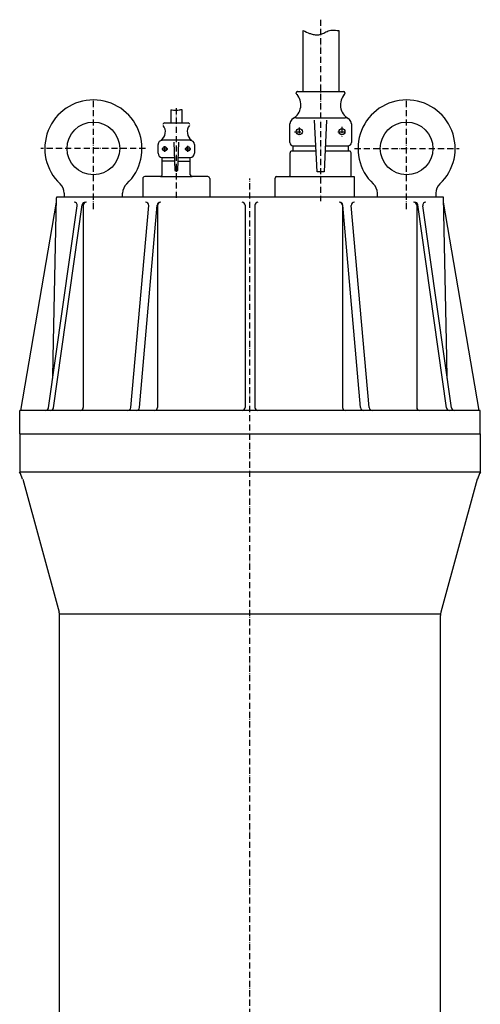
# Model space of a CAD drawing. Extents: x -387 to 387, y 0 to 3206.
# Drawn here: x -375 to 375, y 1603 to 3206 of the extents above; entities that cross this region are included whole.
import ezdxf

# ---------------------------------------------------------------- set-up
doc = ezdxf.new("R2010")
doc.units = 0
doc.linetypes.add('GEN7', pattern=[15, 10, -2.5, 0, -2.5])
doc.layers.get('0').update_dxf_attribs({"linetype": 'CONTINUOUS'})
doc.layers.add('4', color=3, linetype='CONTINUOUS')
doc.layers.add('7', color=4, linetype='GEN7')

msp = doc.modelspace()

# ---------------------------------------------------------------- linework, layer by layer
for p, q in [((86.8, 3088.6), (86.8, 3187.9)), ((144.7, 3187.9), (144.7, 3088.6)), ((75.4, 3085.7), (75.4, 3086.7)), ((77.3, 3088.6), (152.7, 3088.6)), ((154.6, 3086.7), (154.6, 3085.7)), ((-128.9, 3059), (-128.9, 3037.5)), ((-111.1, 3059.6), (-111.1, 3037.5)), ((74.9, 3046), (155.1, 3046)), ((-139.3, 3037.5), (-100.7, 3037.5)), ((65, 3005.9), (65, 3036.1)), ((109.1, 2958.2), (105.2, 3042.1)), ((124.8, 3042.1), (120.9, 2958.2)), ((165, 3036.1), (165, 3005.9)), ((-149.7, 2988.5), (-149.7, 3002.3)), ((-97.2, 3009.3), (-142.8, 3009.3)), ((-124.2, 3006.3), (-122.6, 2960.2)), ((-117.4, 2960.2), (-115.8, 3006.3)), ((-90.3, 3002.3), (-90.3, 2988.5)), ((70.4, 3000.5), (107.3, 3000.5)), ((70.4, 2991.5), (70.4, 3000.5)), ((122.7, 3000.5), (159.6, 3000.5)), ((159.6, 3000.5), (159.6, 2991.5)), ((-142.8, 2953.3), (-142.8, 2981.5)), ((-142.8, 2981.5), (-123.3, 2981.5)), ((-116.7, 2981.5), (-97.2, 2981.5)), ((-97.2, 2953.3), (-97.2, 2981.5)), ((65.5, 2952.8), (65.5, 2989.1)), ((107.8, 2991.5), (67.9, 2991.5)), ((162.1, 2991.5), (122.2, 2991.5)), ((164.5, 2950.3), (164.5, 2989.1)), ((-123.1, 2975.1), (-142.8, 2975.1)), ((-116.9, 2975.1), (-97.2, 2975.1)), ((-145.8, 2950.3), (-171.5, 2950.3)), ((-145.8, 2950.3), (-94.2, 2950.3)), ((-122.6, 2960.2), (-117.4, 2960.2)), ((-68.5, 2950.3), (-94.2, 2950.3)), ((43.2, 2950.3), (169.5, 2950.3)), ((120.9, 2958.2), (109.1, 2958.2)), ((169.5, 2950.3), (169.5, 2916.5)), ((-174.5, 2947.3), (-174.5, 2916.5)), ((-65.5, 2947.3), (-65.5, 2916.5)), ((40.7, 2947.8), (40.7, 2916.5)), ((-302.6, 2923.1), (-302.6, 2916.5)), ((-207.4, 2916.5), (-207.4, 2923.1)), ((207.4, 2916.5), (207.4, 2923.1)), ((302.6, 2923.1), (302.6, 2916.5)), ((-373, 2569.5), (-315.2, 2908.5)), ((-328.1, 2573.9), (-281.5, 2902.7)), ((-320.6, 2655.5), (-315, 2915.6)), ((-320.1, 2573.9), (-273.2, 2904.2)), ((0, 2916.5), (-315, 2916.5)), ((-194, 2574.2), (-164.9, 2903)), ((-180.1, 2574.2), (-150.9, 2903.9)), ((-8, 2903.5), (-8, 2574.6)), ((315, 2916.5), (0, 2916.5)), ((8, 2903.5), (8, 2574.6)), ((180.1, 2574.2), (150.9, 2903.9)), ((194, 2574.2), (164.9, 2903)), ((320.1, 2573.9), (273.2, 2904.2)), ((328.1, 2573.9), (281.5, 2902.7)), ((320.6, 2655.5), (315, 2916.5)), ((373, 2569.5), (315.2, 2908.5)), ((-321, 2621.8), (-320.6, 2655.5)), ((321, 2621.8), (320.6, 2655.5)), ((375, 2569.6), (-375, 2569.6)), ((-375, 2531.6), (-375, 2569.6)), ((375, 2531.6), (375, 2569.6)), ((-375, 2531.6), (375, 2531.6)), ((-375, 2531.6), (-375, 2469.6)), ((375, 2531.6), (375, 2469.6)), ((-375, 2469.6), (375, 2469.6)), ((375, 2469.6), (375, 2467.3)), ((-370.1, 2457.6), (-310.7, 2241.3)), ((370.1, 2457.6), (310.7, 2241.3)), ((-310, 948.8), (-310, 2236)), ((310, 948.8), (310, 2236))]:
    msp.add_line(p, q)
for centre, radius in [((-255, 2996), 42.9), ((255, 2996), 42.9), ((80.3, 3023.2), 4.95), ((149.7, 3023.2), 4.95), ((-138.8, 2995.4), 3.47), ((-101.2, 2995.4), 3.47)]:
    msp.add_circle(centre, radius)
for centre, radius, start, end in [((57.3, 3066.9), 25.5, 299.7633, 43.1412), ((77.3, 3086.7), 1.98, 89.9998, 180), ((77.3, 3085.7), 1.98, 180.0003, 270.0003), ((172.7, 3066.9), 25.5, 136.8588, 240.2367), ((152.7, 3086.7), 1.98, 360, 89.9997), ((152.7, 3085.7), 1.98, 270.0002, 359.9998), ((-255, 2996), 79.1, 313.2918, 226.7082), ((255, 2996), 79.1, 313.2918, 226.7082), ((74.9, 3036.1), 9.91, 90, 179.9999), ((155.1, 3036.1), 9.91, 0.0001, 90), ((-155.1, 3023.2), 17.3, 306.3767, 36.9455), ((-139.3, 3035), 2.48, 89.9997, 180), ((-84.9, 3023.2), 17.3, 143.0546, 233.6232), ((-100.7, 3035), 2.48, 360, 90.0002), ((-142.8, 3002.3), 6.94, 89.9999, 180), ((-97.2, 3002.3), 6.94, 360, 90), ((70.4, 3005.9), 5.45, 180, 270.0001), ((159.6, 3005.9), 5.45, 270, 360), ((-142.8, 2988.5), 6.94, 180, 270), ((-97.2, 2988.5), 6.94, 270, 360), ((67.9, 2989.1), 2.48, 90, 180.0002), ((162.1, 2989.1), 2.48, 359.9997, 90.0001), ((-171.5, 2947.3), 2.97, 89.9999, 180.0001), ((-145.8, 2953.3), 2.97, 270.0001, 359.9999), ((-94.2, 2953.3), 2.97, 180, 270), ((-68.5, 2947.3), 2.97, 360, 90), ((43.2, 2947.8), 2.48, 90.0001, 179.9999), ((63, 2952.8), 2.48, 270.0002, 0.0002), ((-323.6, 2923.1), 21, 0, 46.7082), ((-186.4, 2923.1), 21, 133.2919, 180), ((186.4, 2923.1), 21, 360, 46.7081), ((323.6, 2923.1), 21, 133.2918, 180), ((-310, 2915.5), 5, 168.463, 178.7135), ((-286.4, 2903.5), 5, 351.6362, 90), ((-268.3, 2903.5), 5, 90, 171.6362), ((-169.9, 2903.5), 5, 354.7575, 90), ((-146, 2903.5), 5, 90, 174.7575), ((-13, 2903.5), 5, 0, 90), ((13, 2903.5), 5, 90, 180), ((146, 2903.5), 5, 5.2425, 90), ((169.9, 2903.5), 5, 90, 185.2425), ((268.3, 2903.5), 5, 8.3638, 90), ((286.4, 2903.5), 5, 90, 188.3638), ((-333, 2574.6), 5, 270, 351.6362), ((-325, 2574.6), 5, 270, 351.6362), ((-276.4, 2574.6), 5, 270, 360), ((-198.9, 2574.6), 5, 270, 354.7575), ((-185.1, 2574.6), 5, 270, 354.7575), ((-155.5, 2574.6), 5, 270, 0), ((-13, 2574.6), 5, 270, 0), ((13, 2574.6), 5, 180, 270), ((155.5, 2574.6), 5, 180, 270), ((185.1, 2574.6), 5, 185.2425, 270), ((198.9, 2574.6), 5, 185.2425, 270), ((276.4, 2574.6), 5, 180, 270), ((325, 2574.6), 5, 188.3638, 270), ((333, 2574.6), 5, 188.3638, 270), ((-511.3, 2406.9), 150, 19.781, 24.7225), ((511.3, 2406.9), 150, 155.2775, 160.219), ((-330, 2236), 20, 0, 15.3504), ((330, 2236), 20, 164.6496, 180)]:
    msp.add_arc(centre, radius, start, end)
at = {"layer": '4'}
for p, q in [((-271.4, 2903.5), (-271.4, 2574.6)), ((-150.5, 2903.5), (-150.5, 2574.6)), ((150.5, 2903.5), (150.5, 2574.6)), ((271.4, 2903.5), (271.4, 2574.6)), ((-310.2, 2238.7), (310.2, 2238.7))]:
    msp.add_line(p, q, dxfattribs=at)
for points in [[(86.8, 3187.9, 0.019665), (97.1, 3183.4, 0.039161), (102.6, 3181.8, 0.053229), (109.5, 3181, 0.067468), (115, 3181.8, 0.068902), (122, 3184.8, -0.067423), (129.2, 3187.9, -0.068947), (134.1, 3188.6, -0.032076), (144.7, 3187.9)], [(-128.9, 3059, 0.01092), (-124.4, 3058.5, 0.022016), (-122.1, 3058.3, 0.025388), (-119.4, 3058.4, 0.016692), (-115.1, 3058.9, 0.003228), (-113.8, 3059.1, 0.001619), (-111.1, 3059.6)]]:
    msp.add_lwpolyline(points, format="xyb", dxfattribs=at)
for centre, start, end in [((-266.4, 2903.5), 90, 180), ((-145.5, 2903.5), 90, 180.0006), ((145.5, 2903.5), 359.9994, 90), ((266.4, 2903.5), 0, 90)]:
    msp.add_arc(centre, 5, start, end, dxfattribs=at)
at = {"layer": '7'}
for p, q in [((115, 3205.6), (115, 2910.3)), ((-255, 2897.4), (-255, 3078.1)), ((255, 2897.4), (255, 3078.1)), ((-120, 3061.4), (-120, 2912.3)), ((80.3, 3030.3), (80.3, 3015)), ((149.7, 3031), (149.7, 3015.3)), ((72.7, 3023.2), (86.9, 3023.2)), ((143.1, 3023.2), (156.9, 3023.2)), ((-138.8, 2990.8), (-138.8, 2999.9)), ((-101.2, 2990.4), (-101.2, 3000.3)), ((-170.2, 2996), (-340.3, 2996)), ((-143.8, 2995.4), (-133.7, 2995.4)), ((-106.2, 2995.4), (-95.6, 2995.4)), ((170.2, 2996), (340.3, 2996)), ((0, 0), (0, 2947.1))]:
    msp.add_line(p, q, dxfattribs=at)

doc.saveas('drawing.dxf')
